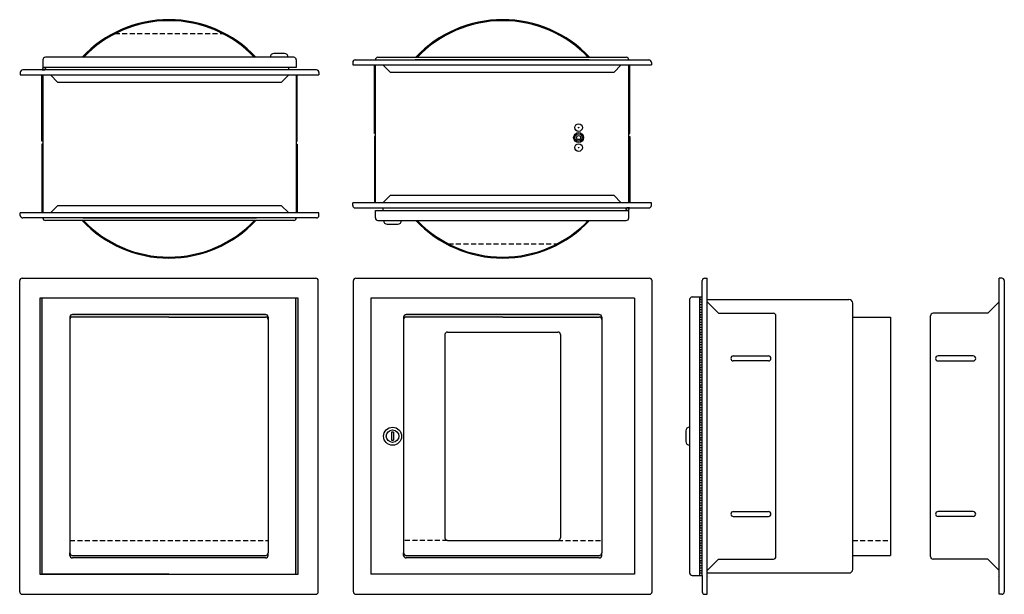
# Model space of a CAD drawing. Units: inches. Extents: x 29.4 to 78.4, y 19 to 47.6.
import ezdxf

# ---------------------------------------------------------------- set-up
doc = ezdxf.new("R2010")
doc.units = ezdxf.units.IN
doc.header["$MEASUREMENT"] = 0
doc.linetypes.add('HIDDEN', pattern=[0.375, 0.25, -0.125])

msp = doc.modelspace()

# ---------------------------------------------------------------- hatches: boundary and pattern name
at = {"linetype": 'Continuous'}
h = msp.add_hatch(color=256, dxfattribs=at)
h.paths.add_polyline_path([(32.468, 45.71), (32.534, 45.71, -0.428464), (41.062, 45.71), (41.128, 45.71, 0.433013)])
h.paths.add_polyline_path([(57.687, 45.71), (57.753, 45.71, 0.433013), (49.093, 45.71), (49.159, 45.71, -0.428464)])
h.paths.add_polyline_path([(41.128, 37.585), (41.062, 37.585, -0.428464), (32.534, 37.585), (32.468, 37.585, 0.433013)])
h.paths.add_polyline_path([(49.159, 37.585), (49.093, 37.585, 0.433013), (57.753, 37.585), (57.687, 37.585, -0.428464)])
h = msp.add_hatch(color=256, dxfattribs=at)
h.paths.add_polyline_path([(43.19, 44.835), (43.142, 44.835), (43.142, 41.535), (43.19, 41.535)])
h.paths.add_polyline_path([(43.19, 41.385), (43.142, 41.385), (43.142, 37.96), (43.19, 37.96)])
h.paths.add_polyline_path([(47.08, 45.335), (47.032, 45.335), (47.032, 41.91), (47.08, 41.91)])
h.paths.add_polyline_path([(47.08, 41.76), (47.032, 41.76), (47.032, 38.46), (47.08, 38.46)])
h.paths.add_polyline_path([(30.517, 44.835), (30.469, 44.835), (30.469, 41.535), (30.517, 41.535)])
h.paths.add_polyline_path([(30.517, 41.385), (30.469, 41.385), (30.469, 37.96), (30.517, 37.96)])
h.paths.add_polyline_path([(59.753, 45.335), (59.705, 45.335), (59.705, 41.91), (59.753, 41.91)])
h.paths.add_polyline_path([(59.753, 41.76), (59.705, 41.76), (59.705, 38.46), (59.753, 38.46)])
h = msp.add_hatch(color=256, dxfattribs=at)
h.paths.add_polyline_path([(41.611, 32.897), (31.986, 32.897, 0.414214), (31.861, 32.772), (31.861, 32.647, -0.414214), (31.986, 32.772), (36.798, 32.772), (41.611, 32.772, -0.414214), (41.736, 32.647), (41.736, 32.772, 0.414214)])
h.paths.add_polyline_path([(41.736, 20.897), (41.736, 21.022, -0.414214), (41.611, 20.897), (31.986, 20.897, -0.414214), (31.861, 21.022), (31.861, 20.897, 0.414214), (31.986, 20.772), (41.611, 20.772, 0.414214)])
h.paths.add_polyline_path([(43.236, 33.71), (43.111, 33.71), (43.111, 19.96), (43.236, 19.96)])
h.paths.add_polyline_path([(30.486, 33.71), (30.361, 33.71), (30.361, 19.96), (30.486, 19.96)])
h = msp.add_hatch(color=256, dxfattribs=at)
h.paths.add_polyline_path([(58.236, 32.897), (48.611, 32.897, 0.414214), (48.486, 32.772), (48.486, 32.647, -0.414214), (48.611, 32.772), (53.423, 32.772), (58.236, 32.772, -0.414214), (58.361, 32.647), (58.361, 32.772, 0.414214)])
h.paths.add_polyline_path([(58.361, 20.897), (58.361, 21.022, -0.414214), (58.236, 20.897), (48.611, 20.897, -0.414214), (48.486, 21.022), (48.486, 20.897, 0.414214), (48.611, 20.772), (58.236, 20.772, 0.414214)])

# ---------------------------------------------------------------- linework, layer by layer
at = {"linetype": 'HIDDEN'}
for p, q in [((39.595, 46.885), (34.001, 46.885)), ((56.22, 36.41), (50.626, 36.41)), ((31.861, 21.647), (41.736, 21.647)), ((50.673, 21.647), (48.486, 21.647)), ((56.173, 21.647), (58.361, 21.647)), ((70.861, 21.647), (72.736, 21.647))]:
    msp.add_line(p, q, dxfattribs=at)
at = {"linetype": 'Continuous'}
for p, q in [((43.017, 45.71), (30.642, 45.71)), ((41.836, 45.71), (41.836, 45.71)), ((42.548, 45.897), (42.023, 45.897)), ((42.736, 45.71), (42.736, 45.71)), ((47.205, 45.71), (59.58, 45.71)), ((30.517, 45.585), (30.517, 45.21)), ((30.517, 45.21), (30.58, 45.21)), ((43.142, 45.21), (30.517, 45.21)), ((42.767, 45.085), (42.767, 45.21)), ((43.142, 45.21), (43.017, 45.21)), ((43.142, 45.585), (43.142, 45.21)), ((45.955, 45.46), (45.955, 45.335)), ((45.955, 45.335), (60.83, 45.335)), ((46.08, 45.585), (60.705, 45.585)), ((47.032, 41.91), (47.032, 45.335)), ((47.08, 45.585), (59.705, 45.585)), ((47.08, 38.46), (47.08, 45.335)), ((47.455, 45.335), (47.83, 44.96)), ((57.722, 45.585), (49.062, 45.585)), ((59.33, 45.335), (58.955, 44.96)), ((59.705, 38.46), (59.705, 45.335)), ((59.753, 41.91), (59.753, 45.335)), ((60.83, 45.46), (60.83, 45.335)), ((29.392, 44.96), (29.392, 44.835)), ((29.392, 44.835), (44.267, 44.835)), ((44.142, 45.085), (29.517, 45.085)), ((30.469, 41.535), (30.469, 44.835)), ((30.486, 45.085), (30.611, 45.085)), ((30.517, 44.835), (30.517, 37.96)), ((30.892, 44.835), (31.267, 44.46)), ((42.767, 44.835), (42.392, 44.46)), ((43.142, 44.835), (43.142, 37.96)), ((43.19, 41.535), (43.19, 44.835)), ((44.267, 44.96), (44.267, 44.835)), ((58.955, 44.96), (47.83, 44.96)), ((42.392, 44.46), (31.267, 44.46)), ((47.08, 41.91), (47.032, 41.91)), ((47.08, 41.76), (47.032, 41.76)), ((47.032, 41.76), (47.032, 38.46)), ((59.705, 41.91), (59.753, 41.91)), ((59.705, 41.76), (59.753, 41.76)), ((59.753, 41.76), (59.753, 38.46)), ((30.517, 41.535), (30.469, 41.535)), ((30.517, 41.385), (30.469, 41.385)), ((30.469, 41.385), (30.469, 37.96)), ((43.142, 41.535), (43.19, 41.535)), ((43.142, 41.385), (43.19, 41.385)), ((43.19, 41.385), (43.19, 37.96)), ((47.455, 38.46), (47.83, 38.835)), ((47.83, 38.835), (58.955, 38.835)), ((59.33, 38.46), (58.955, 38.835)), ((30.892, 37.96), (31.267, 38.335)), ((31.267, 38.335), (42.392, 38.335)), ((42.767, 37.96), (42.392, 38.335)), ((45.955, 38.335), (45.955, 38.46)), ((60.83, 38.46), (45.955, 38.46)), ((60.83, 38.335), (60.83, 38.46)), ((29.392, 37.835), (29.392, 37.96)), ((44.267, 37.96), (29.392, 37.96)), ((44.267, 37.835), (44.267, 37.96)), ((46.08, 38.21), (60.705, 38.21)), ((47.08, 37.71), (47.08, 38.085)), ((47.08, 38.085), (59.705, 38.085)), ((47.08, 38.085), (47.205, 38.085)), ((47.455, 38.21), (47.455, 38.085)), ((59.736, 38.21), (59.611, 38.21)), ((59.705, 38.085), (59.642, 38.085)), ((59.705, 37.71), (59.705, 38.085)), ((44.142, 37.71), (29.517, 37.71)), ((43.142, 37.71), (30.517, 37.71)), ((43.017, 37.585), (30.642, 37.585)), ((32.499, 37.71), (41.16, 37.71)), ((47.205, 37.585), (59.58, 37.585)), ((47.486, 37.585), (47.486, 37.585)), ((47.673, 37.397), (48.198, 37.397)), ((48.386, 37.585), (48.386, 37.585)), ((29.361, 19.085), (29.361, 34.585)), ((29.486, 34.71), (44.111, 34.71)), ((44.236, 19.085), (44.236, 34.585)), ((45.986, 19.085), (45.986, 34.585)), ((46.111, 34.71), (60.736, 34.71)), ((60.861, 19.085), (60.861, 34.585)), ((63.361, 33.772), (63.361, 34.585)), ((63.486, 34.71), (63.611, 34.71)), ((63.611, 18.96), (63.611, 34.71)), ((78.286, 34.71), (78.161, 34.71)), ((78.161, 18.96), (78.161, 34.71)), ((78.411, 34.585), (78.411, 19.085)), ((30.361, 33.71), (30.361, 19.96)), ((43.236, 33.71), (30.361, 33.71)), ((30.486, 19.96), (30.486, 33.71)), ((43.111, 19.96), (43.111, 33.71)), ((43.236, 19.96), (43.236, 33.71)), ((59.986, 33.71), (46.861, 33.71)), ((46.861, 33.71), (46.861, 19.96)), ((59.986, 33.71), (59.986, 19.96)), ((62.736, 33.647), (62.736, 20.022)), ((62.861, 33.772), (63.236, 33.772)), ((63.236, 19.897), (63.236, 33.772)), ((63.236, 33.772), (63.361, 33.772)), ((63.236, 33.772), (63.236, 33.647)), ((63.236, 33.647), (63.361, 33.647)), ((63.236, 33.522), (63.361, 33.522)), ((63.236, 33.397), (63.361, 33.397)), ((63.361, 19.897), (63.361, 33.772)), ((63.611, 33.647), (70.673, 33.647)), ((63.611, 33.522), (64.173, 32.96)), ((70.861, 20.21), (70.861, 33.46)), ((78.161, 33.522), (77.598, 32.96)), ((41.611, 32.897), (31.986, 32.897)), ((58.236, 32.897), (48.611, 32.897)), ((63.236, 33.272), (63.361, 33.272)), ((63.236, 33.147), (63.361, 33.147)), ((63.236, 33.022), (63.361, 33.022)), ((63.236, 32.897), (63.236, 32.897)), ((63.236, 32.897), (63.236, 32.897)), ((63.236, 32.897), (63.236, 32.897)), ((63.236, 32.897), (63.361, 32.897)), ((63.236, 32.897), (63.236, 32.772)), ((64.173, 32.96), (66.911, 32.96)), ((77.598, 32.96), (74.861, 32.96)), ((31.861, 32.772), (31.861, 32.647)), ((31.861, 32.647), (31.861, 21.022)), ((36.798, 32.772), (31.986, 32.772)), ((36.798, 32.772), (41.611, 32.772)), ((41.736, 32.772), (41.736, 32.647)), ((41.736, 32.647), (41.736, 21.022)), ((48.486, 32.772), (48.486, 32.647)), ((48.486, 32.647), (48.486, 21.022)), ((53.423, 32.772), (48.611, 32.772)), ((53.423, 32.772), (58.236, 32.772)), ((58.361, 32.772), (58.361, 32.647)), ((58.361, 32.647), (58.361, 21.022)), ((63.236, 32.772), (63.361, 32.772)), ((63.236, 32.647), (63.361, 32.647)), ((63.236, 32.522), (63.361, 32.522)), ((63.236, 32.397), (63.361, 32.397)), ((67.036, 20.835), (67.036, 32.835)), ((70.861, 32.772), (72.736, 32.772)), ((72.736, 32.772), (72.736, 20.897)), ((74.736, 20.835), (74.736, 32.835)), ((50.548, 31.897), (50.548, 21.772)), ((50.673, 32.022), (56.173, 32.022)), ((56.298, 31.897), (56.298, 21.772)), ((63.236, 32.272), (63.361, 32.272)), ((63.236, 32.147), (63.361, 32.147)), ((63.236, 32.022), (63.236, 32.022)), ((63.236, 32.022), (63.236, 32.022)), ((63.236, 32.022), (63.236, 32.022)), ((63.236, 32.022), (63.361, 32.022)), ((63.236, 32.022), (63.236, 31.897)), ((63.236, 31.897), (63.361, 31.897)), ((63.236, 31.772), (63.361, 31.772)), ((63.236, 31.647), (63.361, 31.647)), ((63.236, 31.522), (63.361, 31.522)), ((63.236, 31.397), (63.361, 31.397)), ((63.236, 31.272), (63.361, 31.272)), ((63.236, 31.147), (63.236, 31.147)), ((63.236, 31.147), (63.236, 31.147)), ((63.236, 31.147), (63.236, 31.147)), ((63.236, 31.147), (63.361, 31.147)), ((63.236, 31.147), (63.236, 31.022)), ((63.236, 31.022), (63.361, 31.022)), ((63.236, 30.897), (63.361, 30.897)), ((63.236, 30.772), (63.361, 30.772)), ((63.236, 30.647), (63.361, 30.647)), ((63.236, 30.522), (63.361, 30.522)), ((64.911, 30.835), (66.661, 30.835)), ((66.661, 30.585), (64.911, 30.585)), ((76.861, 30.835), (75.111, 30.835)), ((75.111, 30.585), (76.861, 30.585)), ((63.236, 30.397), (63.361, 30.397)), ((63.236, 30.272), (63.236, 30.272)), ((63.236, 30.272), (63.236, 30.272)), ((63.236, 30.272), (63.236, 30.272)), ((63.236, 30.272), (63.361, 30.272)), ((63.236, 30.272), (63.236, 30.147)), ((63.236, 30.147), (63.361, 30.147)), ((63.236, 30.022), (63.361, 30.022)), ((63.236, 29.897), (63.361, 29.897)), ((63.236, 29.772), (63.361, 29.772)), ((63.236, 29.647), (63.361, 29.647)), ((63.236, 29.522), (63.361, 29.522)), ((63.236, 29.397), (63.236, 29.397)), ((63.236, 29.397), (63.236, 29.397)), ((63.236, 29.397), (63.236, 29.397)), ((63.236, 29.397), (63.361, 29.397)), ((63.236, 29.397), (63.236, 29.272)), ((63.236, 29.272), (63.361, 29.272)), ((63.236, 29.147), (63.361, 29.147)), ((63.236, 29.022), (63.361, 29.022)), ((63.236, 28.897), (63.361, 28.897)), ((63.236, 28.772), (63.361, 28.772)), ((63.236, 28.647), (63.361, 28.647)), ((63.236, 28.522), (63.236, 28.522)), ((63.236, 28.522), (63.236, 28.522)), ((63.236, 28.522), (63.236, 28.522)), ((63.236, 28.522), (63.361, 28.522)), ((63.236, 28.522), (63.236, 28.397)), ((63.236, 28.397), (63.361, 28.397)), ((63.236, 28.272), (63.361, 28.272)), ((63.236, 28.147), (63.361, 28.147)), ((63.236, 28.022), (63.361, 28.022)), ((63.236, 27.897), (63.361, 27.897)), ((63.236, 27.772), (63.361, 27.772)), ((63.236, 27.647), (63.236, 27.647)), ((63.236, 27.647), (63.236, 27.647)), ((63.236, 27.647), (63.236, 27.647)), ((63.236, 27.647), (63.361, 27.647)), ((63.236, 27.647), (63.236, 27.522)), ((63.236, 27.522), (63.361, 27.522)), ((47.981, 27.035), (47.891, 27.035)), ((47.891, 27.035), (47.891, 26.635)), ((47.981, 27.035), (47.981, 26.635)), ((62.548, 27.097), (62.548, 26.572)), ((62.736, 27.285), (62.736, 27.285)), ((63.236, 27.397), (63.361, 27.397)), ((63.236, 27.272), (63.361, 27.272)), ((63.236, 27.147), (63.361, 27.147)), ((63.236, 27.022), (63.361, 27.022)), ((47.891, 26.635), (47.981, 26.635)), ((63.236, 26.897), (63.361, 26.897)), ((63.236, 26.772), (63.236, 26.772)), ((63.236, 26.772), (63.236, 26.772)), ((63.236, 26.772), (63.236, 26.772)), ((63.236, 26.772), (63.361, 26.772)), ((63.236, 26.772), (63.236, 26.647)), ((63.236, 26.647), (63.361, 26.647)), ((63.236, 26.522), (63.361, 26.522)), ((63.361, 20.022), (63.361, 26.835)), ((62.736, 26.385), (62.736, 26.385)), ((63.236, 26.397), (63.361, 26.397)), ((63.236, 26.272), (63.361, 26.272)), ((63.236, 26.147), (63.361, 26.147)), ((63.236, 26.022), (63.361, 26.022)), ((63.236, 25.897), (63.236, 25.897)), ((63.236, 25.897), (63.236, 25.897)), ((63.236, 25.897), (63.236, 25.897)), ((63.236, 25.897), (63.361, 25.897)), ((63.236, 25.897), (63.236, 25.772)), ((63.236, 25.772), (63.361, 25.772)), ((63.236, 25.647), (63.361, 25.647)), ((63.236, 25.522), (63.361, 25.522)), ((63.236, 25.397), (63.361, 25.397)), ((63.236, 25.272), (63.361, 25.272)), ((63.236, 25.147), (63.361, 25.147)), ((63.236, 25.022), (63.236, 25.022)), ((63.236, 25.022), (63.236, 25.022)), ((63.236, 25.022), (63.236, 25.022)), ((63.236, 25.022), (63.361, 25.022)), ((63.236, 25.022), (63.236, 24.897)), ((63.236, 24.897), (63.361, 24.897)), ((63.236, 24.772), (63.361, 24.772)), ((63.236, 24.647), (63.361, 24.647)), ((63.236, 24.522), (63.361, 24.522)), ((63.236, 24.397), (63.361, 24.397)), ((63.236, 24.272), (63.361, 24.272)), ((63.236, 24.147), (63.236, 24.147)), ((63.236, 24.147), (63.236, 24.147)), ((63.236, 24.147), (63.236, 24.147)), ((63.236, 24.147), (63.361, 24.147)), ((63.236, 24.147), (63.236, 24.022)), ((63.236, 24.022), (63.361, 24.022)), ((63.236, 23.897), (63.361, 23.897)), ((63.236, 23.772), (63.361, 23.772)), ((63.236, 23.647), (63.361, 23.647)), ((63.236, 23.522), (63.361, 23.522)), ((63.236, 23.397), (63.361, 23.397)), ((63.236, 23.272), (63.236, 23.272)), ((63.236, 23.272), (63.236, 23.272)), ((63.236, 23.272), (63.236, 23.272)), ((63.236, 23.272), (63.361, 23.272)), ((63.236, 23.272), (63.236, 23.147)), ((63.236, 23.147), (63.361, 23.147)), ((64.911, 23.085), (66.661, 23.085)), ((76.861, 23.085), (75.111, 23.085)), ((63.236, 23.022), (63.361, 23.022)), ((63.236, 22.897), (63.361, 22.897)), ((63.236, 22.772), (63.361, 22.772)), ((63.236, 22.647), (63.361, 22.647)), ((64.911, 22.835), (66.661, 22.835)), ((76.861, 22.835), (75.111, 22.835)), ((63.236, 22.522), (63.361, 22.522)), ((63.236, 22.397), (63.236, 22.397)), ((63.236, 22.397), (63.236, 22.397)), ((63.236, 22.397), (63.236, 22.397)), ((63.236, 22.397), (63.361, 22.397)), ((63.236, 22.397), (63.236, 22.272)), ((63.236, 22.272), (63.361, 22.272)), ((63.236, 22.147), (63.361, 22.147)), ((50.673, 21.647), (56.173, 21.647)), ((63.236, 22.022), (63.361, 22.022)), ((63.236, 21.897), (63.361, 21.897)), ((63.236, 21.772), (63.361, 21.772)), ((63.236, 21.647), (63.361, 21.647)), ((63.236, 21.522), (63.236, 21.522)), ((63.236, 21.522), (63.236, 21.522)), ((63.236, 21.522), (63.236, 21.522)), ((63.236, 21.522), (63.361, 21.522)), ((63.236, 21.522), (63.236, 21.397)), ((63.236, 21.397), (63.361, 21.397)), ((63.236, 21.272), (63.361, 21.272)), ((63.236, 21.147), (63.361, 21.147)), ((31.861, 20.897), (31.861, 21.022)), ((31.986, 20.897), (41.611, 20.897)), ((41.611, 20.772), (31.986, 20.772)), ((41.736, 20.897), (41.736, 21.022)), ((48.486, 20.897), (48.486, 21.022)), ((48.611, 20.897), (58.236, 20.897)), ((58.236, 20.772), (48.611, 20.772)), ((58.361, 20.897), (58.361, 21.022)), ((63.236, 21.022), (63.361, 21.022)), ((63.236, 20.897), (63.361, 20.897)), ((63.236, 20.772), (63.361, 20.772)), ((63.236, 20.647), (63.236, 20.647)), ((63.236, 20.647), (63.236, 20.647)), ((63.236, 20.647), (63.236, 20.647)), ((63.236, 20.647), (63.361, 20.647)), ((63.236, 20.647), (63.236, 20.522)), ((63.611, 20.147), (64.173, 20.71)), ((64.173, 20.71), (66.911, 20.71)), ((70.861, 20.897), (72.736, 20.897)), ((77.598, 20.71), (74.861, 20.71)), ((78.161, 20.147), (77.598, 20.71)), ((63.236, 20.522), (63.361, 20.522)), ((63.236, 20.397), (63.361, 20.397)), ((63.236, 20.272), (63.361, 20.272)), ((63.236, 20.147), (63.361, 20.147)), ((30.361, 19.96), (43.236, 19.96)), ((36.798, 19.96), (30.486, 19.96)), ((59.986, 19.96), (46.861, 19.96)), ((62.861, 19.897), (63.236, 19.897)), ((63.236, 20.022), (63.361, 20.022)), ((63.236, 19.897), (63.361, 19.897)), ((63.236, 19.772), (63.236, 19.772)), ((63.236, 19.772), (63.236, 19.772)), ((63.236, 19.772), (63.236, 19.772)), ((63.361, 19.897), (63.361, 19.085)), ((63.611, 20.022), (70.673, 20.022)), ((63.66, 19.866), (63.66, 19.866)), ((63.66, 19.866), (63.66, 19.866)), ((63.66, 19.866), (63.66, 19.866)), ((63.66, 19.866), (63.66, 19.866)), ((63.66, 19.866), (63.66, 19.866)), ((78.112, 19.866), (78.112, 19.866)), ((78.112, 19.866), (78.112, 19.866)), ((78.112, 19.866), (78.112, 19.866)), ((78.112, 19.866), (78.112, 19.866)), ((78.112, 19.866), (78.112, 19.866)), ((29.486, 18.96), (44.111, 18.96)), ((46.111, 18.96), (60.736, 18.96)), ((63.486, 18.96), (63.611, 18.96)), ((78.286, 18.96), (78.161, 18.96))]:
    msp.add_line(p, q, dxfattribs=at)
for centre, radius in [((30.58, 45.147), 0.0625), ((57.205, 42.21), 0.188), ((57.205, 42.21), 0.015), ((57.205, 41.71), 0.25), ((57.205, 41.71), 0.182), ((57.205, 41.71), 0.1), ((57.205, 41.21), 0.188), ((57.205, 41.21), 0.015), ((59.642, 38.147), 0.0625), ((47.936, 26.835), 0.45), ((47.936, 26.835), 0.312)]:
    msp.add_circle(centre, radius, dxfattribs=at)
for centre, radius, start, end in [((36.798, 41.647), 5.938, 43.1736, 136.8264), ((53.423, 41.647), 5.938, 43.1736, 136.8264), ((36.798, 41.647), 5.889, 43.6132, 136.3868), ((53.423, 41.647), 5.889, 43.6132, 136.3868), ((30.642, 45.585), 0.125, 90, 180), ((42.023, 45.71), 0.188, 90, 180), ((42.548, 45.71), 0.188, 0, 90), ((43.017, 45.585), 0.125, 0, 90), ((47.205, 45.585), 0.125, 90, 180), ((59.58, 45.585), 0.125, 0, 90), ((46.08, 45.46), 0.125, 90, 180), ((60.705, 45.46), 0.125, 0, 90), ((29.517, 44.96), 0.125, 90, 180), ((44.142, 44.96), 0.125, 0, 90), ((46.08, 38.335), 0.125, 180, 270), ((60.705, 38.335), 0.125, 270, 0), ((29.517, 37.835), 0.125, 180, 270), ((44.142, 37.835), 0.125, 270, 0), ((30.642, 37.71), 0.125, 180, 270), ((36.798, 41.647), 5.938, 223.1736, 316.8264), ((36.798, 41.647), 5.889, 223.6132, 316.3868), ((43.017, 37.71), 0.125, 270, 0), ((47.205, 37.71), 0.125, 180, 270), ((47.673, 37.585), 0.188, 180, 270), ((48.198, 37.585), 0.188, 270, 0), ((53.423, 41.647), 5.938, 223.1736, 316.8264), ((53.423, 41.647), 5.889, 223.6132, 316.3868), ((59.58, 37.71), 0.125, 270, 0), ((29.486, 34.585), 0.125, 90, 180), ((44.111, 34.585), 0.125, 0, 90), ((46.111, 34.585), 0.125, 90, 180), ((60.736, 34.585), 0.125, 0, 90), ((63.486, 34.585), 0.125, 90, 180), ((78.286, 34.585), 0.125, 0, 90), ((62.861, 33.647), 0.125, 90, 180), ((70.673, 33.46), 0.188, 0, 90), ((31.986, 32.772), 0.125, 90, 180), ((41.611, 32.772), 0.125, 0, 90), ((48.611, 32.772), 0.125, 90, 180), ((58.236, 32.772), 0.125, 0, 90), ((66.911, 32.835), 0.125, 0, 90), ((74.861, 32.835), 0.125, 90, 180), ((31.986, 32.647), 0.125, 90, 180), ((41.611, 32.647), 0.125, 0, 90), ((48.611, 32.647), 0.125, 90, 180), ((58.236, 32.647), 0.125, 0, 90), ((50.673, 31.897), 0.125, 90, 180), ((56.173, 31.897), 0.125, 0, 90), ((64.911, 30.71), 0.125, 90, 270), ((66.661, 30.71), 0.125, 270, 90), ((75.111, 30.71), 0.125, 90, 270), ((76.861, 30.71), 0.125, 270, 90), ((62.736, 27.097), 0.188, 90, 180), ((62.736, 26.572), 0.188, 180, 270), ((64.911, 22.96), 0.125, 90, 270), ((66.661, 22.96), 0.125, 270, 90), ((75.111, 22.96), 0.125, 90, 270), ((76.861, 22.96), 0.125, 270, 90), ((50.673, 21.772), 0.125, 180, 270), ((56.173, 21.772), 0.125, 270, 0), ((31.986, 21.022), 0.125, 180, 270), ((31.986, 20.897), 0.125, 180, 270), ((41.611, 21.022), 0.125, 270, 0), ((41.611, 20.897), 0.125, 270, 0), ((48.611, 21.022), 0.125, 180, 270), ((48.611, 20.897), 0.125, 180, 270), ((58.236, 21.022), 0.125, 270, 0), ((58.236, 20.897), 0.125, 270, 0), ((66.911, 20.835), 0.125, 270, 0), ((74.861, 20.835), 0.125, 180, 270), ((70.673, 20.21), 0.188, 270, 0), ((62.861, 20.022), 0.125, 180, 270), ((29.486, 19.085), 0.125, 180, 270), ((44.111, 19.085), 0.125, 270, 0), ((46.111, 19.085), 0.125, 180, 270), ((60.736, 19.085), 0.125, 270, 0), ((63.486, 19.085), 0.125, 180, 270), ((78.286, 19.085), 0.125, 270, 0)]:
    msp.add_arc(centre, radius, start, end, dxfattribs=at)

doc.saveas('drawing.dxf')
